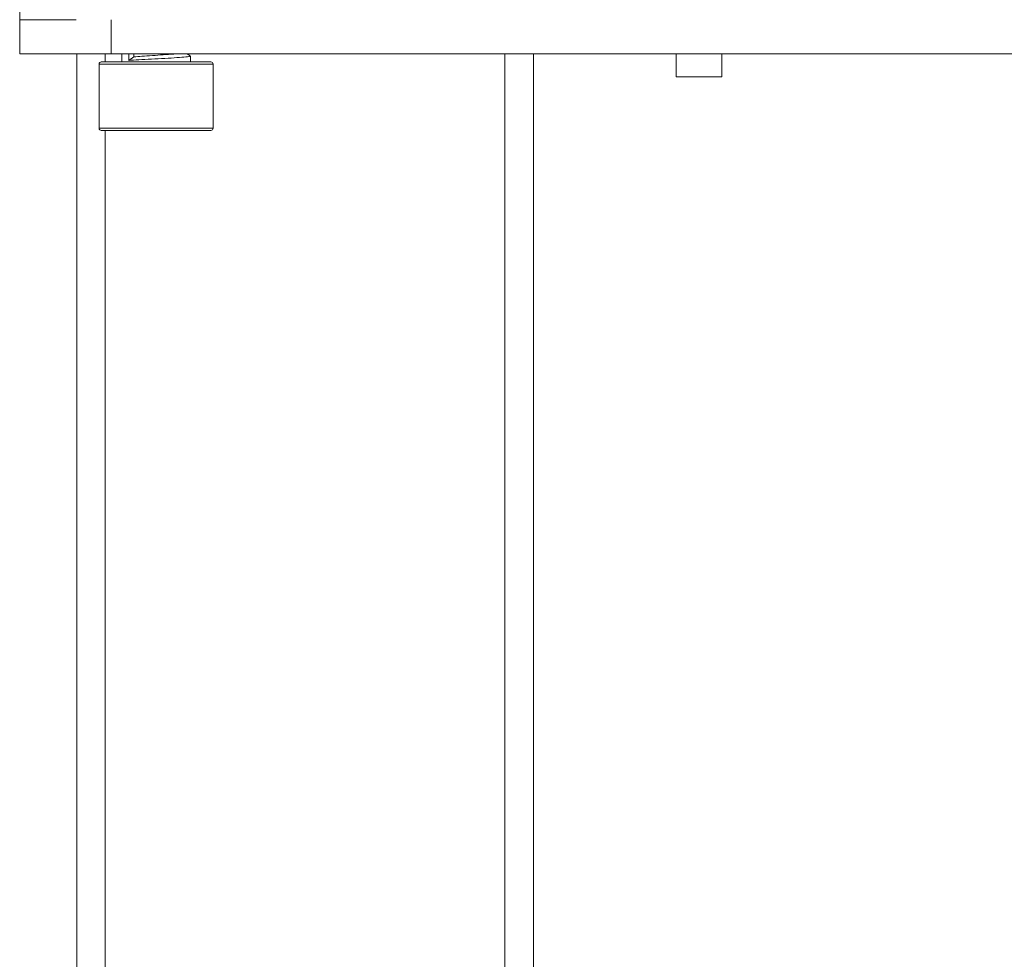
# Model space of a CAD drawing. Units: millimetres. Extents: x 5 to 292, y 5 to 205.
# Drawn here: x 37 to 42, y 172 to 177 of the extents above; entities that cross this region are included whole.
import ezdxf

# ---------------------------------------------------------------- set-up
doc = ezdxf.new("R2010")
doc.units = ezdxf.units.MM

msp = doc.modelspace()

# ---------------------------------------------------------------- linework, layer by layer
at = {"color": 7, "linetype": 'Continuous', "lineweight": 18}
for p, q in [((37.3116, 176.7103), (37.3116, 176.7937)), ((37.3116, 176.7103), (37.3116, 176.5437)), ((37.5866, 176.7103), (37.3116, 176.7103)), ((37.7561, 176.5437), (37.7561, 176.7103)), ((37.3116, 176.5437), (37.7561, 176.5437)), ((37.5894, 176.5437), (37.5894, 170.9048)), ((37.7283, 176.5437), (37.7283, 176.5048)), ((44.2005, 176.5437), (37.7561, 176.5437)), ((37.8088, 176.5437), (37.8088, 176.5048)), ((37.843, 176.5117), (37.843, 176.5437)), ((37.8659, 176.5437), (37.8669, 176.543)), ((37.8749, 176.5437), (37.8669, 176.543)), ((39.6727, 176.5437), (39.6727, 170.9048)), ((39.8116, 176.5437), (39.8116, 170.9048)), ((40.5061, 176.4326), (40.5061, 176.5437)), ((40.7283, 176.5437), (40.7283, 176.4326)), ((37.7088, 176.5048), (38.2422, 176.5048)), ((37.8669, 176.5291), (37.843, 176.5117)), ((37.8669, 176.543), (37.8669, 176.5291)), ((38.1422, 176.5048), (38.1422, 176.5337)), ((37.6977, 176.4937), (37.6977, 176.1826)), ((38.2533, 176.4937), (37.6977, 176.4937)), ((38.2533, 176.1826), (38.2533, 176.4937)), ((40.7283, 176.4326), (40.5061, 176.4326)), ((37.6977, 176.1826), (38.1439, 176.1826)), ((38.1372, 176.1715), (37.7088, 176.1715)), ((37.7283, 176.1715), (37.7283, 170.9048)), ((38.2422, 176.1715), (38.1372, 176.1715)), ((38.1439, 176.1826), (38.2533, 176.1826))]:
    msp.add_line(p, q, dxfattribs=at)
for centre, start, end in [((37.7088, 176.4937), 90, 180), ((38.2422, 176.4937), 0, 90), ((37.7088, 176.1826), 180, 270), ((38.2422, 176.1826), 270, 0)]:
    msp.add_arc(centre, 0.0111, start, end, dxfattribs=at)
for points, knots in [([(38.0654, 176.5437), (38.0631, 176.5434), (38.0494, 176.5421), (38.0105, 176.5395), (37.9572, 176.536), (37.9042, 176.5326), (37.8793, 176.5303), (37.8669, 176.5291)], [0, 0, 0, 0, 0.047619, 0.285714, 0.52381, 0.761905, 1, 1, 1, 1]), ([(38.1416, 176.5344), (38.1366, 176.5374), (38.1313, 176.5404), (38.126, 176.5435), (38.1257, 176.5437)], [0, 0, 0, 0, 0.950331, 1, 1, 1, 1]), ([(38.1393, 176.5337), (38.1401, 176.5334), (38.1432, 176.5318), (38.1222, 176.5291), (38.0795, 176.5256), (38.0191, 176.5221), (37.9529, 176.5187), (37.8886, 176.5152), (37.8582, 176.5129), (37.843, 176.5117)], [0, 0, 0, 0, 0.053702, 0.211418, 0.369135, 0.526851, 0.684567, 0.842284, 1, 1, 1, 1])]:
    msp.add_open_spline(points, degree=3, knots=knots, dxfattribs=at)

doc.saveas('drawing.dxf')
